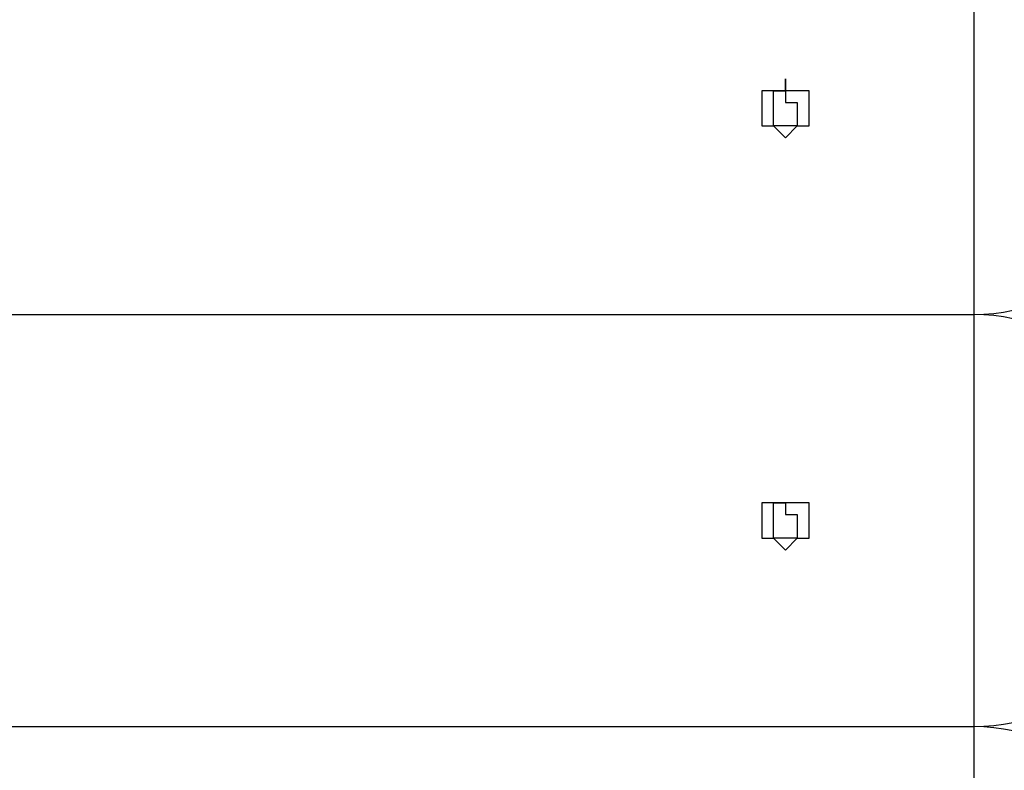
# Model space of a CAD drawing. Units: inches. Extents: x 135.9 to 163.9, y 68.1 to 141.7.
# Drawn here: x 150.6 to 152.7, y 125.3 to 126.9 of the extents above; entities that cross this region are included whole.
import ezdxf

# ---------------------------------------------------------------- set-up
doc = ezdxf.new("R2010")
doc.units = ezdxf.units.IN
doc.header["$MEASUREMENT"] = 0
doc.layers.add('Ebene 1', color=7, linetype='Continuous')

# ---------------------------------------------------------------- blocks, each defined once
blk = doc.blocks.new('block 2')
at = {"layer": 'Ebene 1', "color": 179, "lineweight": 25, "true_color": 0x1a171b}
for points in [[(152.6629, 126.2855), (152.6629, 126.311), (152.6629, 126.3365), (152.6629, 126.3871), (152.6629, 126.4633), (152.6629, 126.5394), (152.6629, 126.641), (152.6629, 126.7172), (152.6629, 126.8188), (152.6629, 126.9204), (152.6629, 126.9966), (152.6629, 127.073), (152.6629, 127.1237), (152.6629, 127.1492), (152.6629, 127.1747)], [(146.6429, 126.2855), (152.6629, 126.2855)], [(146.6429, 126.2855), (152.6629, 126.2855)], [(151.7482, 126.2855), (151.7482, 126.2855)], [(152.6629, 126.2855), (152.6629, 126.2855)], [(152.6629, 125.3967), (152.6629, 125.4218), (152.6629, 125.4473), (152.6629, 125.4979), (152.6629, 125.5744), (152.6629, 125.6506), (152.6629, 125.7522), (152.6629, 125.8283), (152.6629, 125.93), (152.6629, 126.0316), (152.6629, 126.1077), (152.6629, 126.1839), (152.6629, 126.2348), (152.6629, 126.26), (152.6629, 126.2855)], [(146.6429, 125.3967), (152.6629, 125.3967)], [(146.6429, 125.3967), (152.6629, 125.3967)], [(151.2659, 125.3967), (151.2659, 125.3967)], [(151.342, 125.3967), (151.342, 125.3967)], [(151.7482, 125.3967), (151.7482, 125.3967)], [(151.7482, 125.3967), (151.7482, 125.3967)], [(152.6629, 125.3967), (152.6629, 125.3967)], [(152.6629, 124.5075), (152.6629, 124.533), (152.6629, 124.5585), (152.6629, 124.6091), (152.6629, 124.6852), (152.6629, 124.7614), (152.6629, 124.863), (152.6629, 124.9391), (152.6629, 125.0408), (152.6629, 125.1424), (152.6629, 125.2185), (152.6629, 125.295), (152.6629, 125.3457), (152.6629, 125.3712), (152.6629, 125.3967)]]:
    blk.add_lwpolyline(points, dxfattribs=at)
for points, knots in [([(152.6629, 126.2855), (152.8913, 126.2855), (153.0945, 126.4887), (153.0945, 126.7172), (153.0945, 126.9714), (152.8913, 127.1747), (152.6629, 127.1747)], [0, 0, 0, 0, 1, 1, 1, 2, 2, 2, 2]), ([(152.2057, 126.7172), (152.2057, 126.7172), (152.2057, 126.7427), (152.2057, 126.7427), (152.2057, 126.7427), (152.2057, 126.7427), (152.2057, 126.7427), (152.2057, 126.7427), (152.2057, 126.7681), (152.2057, 126.7681), (152.2057, 126.7681), (152.2308, 126.7681), (152.2308, 126.7681), (152.2308, 126.7681), (152.2308, 126.7681), (152.2308, 126.7681), (152.2308, 126.7681), (152.2308, 126.7681), (152.2308, 126.7681), (152.2308, 126.7681), (152.2563, 126.7681), (152.2563, 126.7681), (152.2563, 126.7681), (152.2563, 126.7936), (152.2563, 126.7936), (152.2563, 126.7936), (152.2563, 126.7681), (152.2563, 126.7681), (152.2563, 126.7681), (152.2818, 126.7681), (152.2818, 126.7681), (152.2818, 126.7681), (152.2818, 126.7681), (152.2818, 126.7681), (152.2818, 126.7681), (152.2818, 126.7681), (152.2818, 126.7681), (152.2818, 126.7681), (152.3073, 126.7681), (152.3073, 126.7681), (152.3073, 126.7681), (152.3073, 126.7427), (152.3073, 126.7427), (152.3073, 126.7427), (152.3073, 126.7427), (152.3073, 126.7427), (152.3073, 126.7427), (152.3073, 126.7172), (152.3073, 126.7172), (152.3073, 126.7172), (152.3073, 126.7172), (152.3073, 126.7172), (152.3073, 126.7172), (152.3073, 126.7172), (152.3073, 126.7172), (152.3073, 126.7172), (152.3073, 126.692), (152.3073, 126.692), (152.3073, 126.692), (152.2818, 126.692), (152.2818, 126.692), (152.2818, 126.692), (152.2818, 126.692), (152.2818, 126.692), (152.2818, 126.692), (152.2818, 126.692), (152.2818, 126.692), (152.2818, 126.692), (152.2563, 126.6665), (152.2563, 126.6665), (152.2563, 126.6665), (152.2563, 126.6665), (152.2563, 126.6665), (152.2563, 126.6665), (152.2563, 126.6665), (152.2563, 126.6665), (152.2563, 126.6665), (152.2308, 126.692), (152.2308, 126.692), (152.2308, 126.692), (152.2308, 126.692), (152.2308, 126.692), (152.2308, 126.692), (152.2308, 126.692), (152.2308, 126.692), (152.2308, 126.692), (152.2057, 126.692), (152.2057, 126.692), (152.2057, 126.692), (152.2057, 126.7172), (152.2057, 126.7172), (152.2057, 126.7172), (152.2057, 126.7172), (152.2057, 126.7172), (152.2057, 126.7172), (152.2057, 126.7172), (152.2057, 126.7172)], [0, 0, 0, 0, 1, 1, 1, 2, 2, 2, 3, 3, 3, 4, 4, 4, 5, 5, 5, 6, 6, 6, 7, 7, 7, 8, 8, 8, 9, 9, 9, 10, 10, 10, 11, 11, 11, 12, 12, 12, 13, 13, 13, 14, 14, 14, 15, 15, 15, 16, 16, 16, 17, 17, 17, 18, 18, 18, 19, 19, 19, 20, 20, 20, 21, 21, 21, 22, 22, 22, 23, 23, 23, 24, 24, 24, 25, 25, 25, 26, 26, 26, 27, 27, 27, 28, 28, 28, 29, 29, 29, 30, 30, 30, 31, 31, 31, 32, 32, 32, 32]), ([(152.2308, 126.7172), (152.2308, 126.7172), (152.2308, 126.7172), (152.2308, 126.7172), (152.2308, 126.7172), (152.2308, 126.7172), (152.2308, 126.7172), (152.2308, 126.7172), (152.2308, 126.7172), (152.2308, 126.7172), (152.2308, 126.7172), (152.2308, 126.7172), (152.2308, 126.7172), (152.2308, 126.7172), (152.2308, 126.7172), (152.2308, 126.7172), (152.2308, 126.7172), (152.2308, 126.7172), (152.2308, 126.7172), (152.2308, 126.7172), (152.2308, 126.7172), (152.2308, 126.7172), (152.2308, 126.7172), (152.2308, 126.7172), (152.2308, 126.7172), (152.2308, 126.7172), (152.2308, 126.7172), (152.2308, 126.7172), (152.2308, 126.7172), (152.2308, 126.7172), (152.2308, 126.7172), (152.2308, 126.7172), (152.2308, 126.7172), (152.2308, 126.7172), (152.2308, 126.7172), (152.2308, 126.7172), (152.2308, 126.7172), (152.2308, 126.7172), (152.2308, 126.7172), (152.2308, 126.7172), (152.2308, 126.7172), (152.2308, 126.7172), (152.2308, 126.7172), (152.2308, 126.7172), (152.2308, 126.7172), (152.2308, 126.7172), (152.2308, 126.7172), (152.2308, 126.7172), (152.2308, 126.7172), (152.2308, 126.7172), (152.2308, 126.7172), (152.2308, 126.7172), (152.2308, 126.7172), (152.2308, 126.7172), (152.2308, 126.7172), (152.2308, 126.7172), (152.2308, 126.7172), (152.2308, 126.7172), (152.2308, 126.7172), (152.2308, 126.7172), (152.2308, 126.7172), (152.2308, 126.7172), (152.2308, 126.692), (152.2308, 126.692), (152.2308, 126.692), (152.2308, 126.692), (152.2308, 126.692), (152.2308, 126.692), (152.2308, 126.692), (152.2308, 126.692), (152.2308, 126.692), (152.2308, 126.692), (152.2308, 126.692), (152.2308, 126.692), (152.2308, 126.692), (152.2308, 126.692), (152.2308, 126.692), (152.2308, 126.692), (152.2308, 126.692), (152.2308, 126.692), (152.2308, 126.692), (152.2308, 126.692), (152.2308, 126.692), (152.2563, 126.692), (152.2563, 126.692), (152.2563, 126.692), (152.2563, 126.692), (152.2563, 126.692), (152.2563, 126.692), (152.2563, 126.692), (152.2563, 126.692), (152.2563, 126.692), (152.2563, 126.692), (152.2563, 126.692), (152.2563, 126.692), (152.2563, 126.692), (152.2563, 126.692), (152.2563, 126.692), (152.2563, 126.692), (152.2563, 126.692), (152.2563, 126.692), (152.2563, 126.692), (152.2563, 126.692), (152.2563, 126.692), (152.2563, 126.692), (152.2563, 126.692), (152.2563, 126.692), (152.2563, 126.692), (152.2563, 126.692), (152.2563, 126.692), (152.2563, 126.692), (152.2563, 126.692), (152.2563, 126.692), (152.2563, 126.692), (152.2563, 126.692), (152.2563, 126.692), (152.2563, 126.692), (152.2563, 126.692), (152.2563, 126.692), (152.2563, 126.692), (152.2563, 126.692), (152.2563, 126.692), (152.2563, 126.692), (152.2563, 126.692), (152.2563, 126.692), (152.2563, 126.692), (152.2563, 126.692), (152.2563, 126.692), (152.2563, 126.692), (152.2563, 126.692), (152.2563, 126.692), (152.2563, 126.692), (152.2563, 126.692), (152.2563, 126.692), (152.2563, 126.692), (152.2563, 126.692), (152.2563, 126.692), (152.2563, 126.692), (152.2563, 126.692), (152.2563, 126.692), (152.2818, 126.692), (152.2818, 126.692), (152.2818, 126.692), (152.2818, 126.7172), (152.2818, 126.7172), (152.2818, 126.7172), (152.2818, 126.7172), (152.2818, 126.7172), (152.2818, 126.7172), (152.2818, 126.7172), (152.2818, 126.7172), (152.2818, 126.7172), (152.2818, 126.7172), (152.2818, 126.7172), (152.2818, 126.7172), (152.2818, 126.7172), (152.2818, 126.7172), (152.2818, 126.7172), (152.2818, 126.7172), (152.2818, 126.7172), (152.2818, 126.7172), (152.2818, 126.7172), (152.2818, 126.7172), (152.2818, 126.7172), (152.2818, 126.7172), (152.2818, 126.7172), (152.2818, 126.7172), (152.2818, 126.7172), (152.2818, 126.7172), (152.2818, 126.7172), (152.2818, 126.7172), (152.2818, 126.7172), (152.2818, 126.7172), (152.2818, 126.7172), (152.2818, 126.7172), (152.2818, 126.7172), (152.2818, 126.7172), (152.2818, 126.7172), (152.2818, 126.7172), (152.2818, 126.7172), (152.2818, 126.7172), (152.2818, 126.7172), (152.2818, 126.7172), (152.2818, 126.7172), (152.2818, 126.7172), (152.2818, 126.7172), (152.2818, 126.7172), (152.2818, 126.7172), (152.2818, 126.7172), (152.2818, 126.7172), (152.2818, 126.7172), (152.2818, 126.7172), (152.2818, 126.7172), (152.2818, 126.7172), (152.2818, 126.7172), (152.2818, 126.7172), (152.2818, 126.7172), (152.2818, 126.7172), (152.2818, 126.7172), (152.2818, 126.7172), (152.2818, 126.7172), (152.2818, 126.7172), (152.2818, 126.7172), (152.2818, 126.7172), (152.2818, 126.7172), (152.2818, 126.7172), (152.2818, 126.7172), (152.2818, 126.7172), (152.2818, 126.7172), (152.2818, 126.7172), (152.2818, 126.7172), (152.2818, 126.7172), (152.2818, 126.7172), (152.2818, 126.7172), (152.2818, 126.7172), (152.2818, 126.7172), (152.2818, 126.7172), (152.2818, 126.7172), (152.2818, 126.7172), (152.2818, 126.7172), (152.2818, 126.7172), (152.2818, 126.7427), (152.2818, 126.7427), (152.2818, 126.7427), (152.2818, 126.7427), (152.2818, 126.7427), (152.2818, 126.7427), (152.2818, 126.7427), (152.2818, 126.7427), (152.2818, 126.7427), (152.2818, 126.7427), (152.2818, 126.7427), (152.2818, 126.7427), (152.2818, 126.7427), (152.2818, 126.7427), (152.2818, 126.7427), (152.2818, 126.7427), (152.2818, 126.7427), (152.2818, 126.7427), (152.2818, 126.7427), (152.2818, 126.7427), (152.2818, 126.7427), (152.2818, 126.7427), (152.2818, 126.7427), (152.2818, 126.7427), (152.2818, 126.7427), (152.2818, 126.7427), (152.2818, 126.7427), (152.2818, 126.7427), (152.2818, 126.7427), (152.2818, 126.7427), (152.2818, 126.7427), (152.2818, 126.7427), (152.2818, 126.7427), (152.2818, 126.7427), (152.2818, 126.7427), (152.2818, 126.7427), (152.2818, 126.7427), (152.2818, 126.7427), (152.2818, 126.7427), (152.2818, 126.7427), (152.2818, 126.7427), (152.2818, 126.7427), (152.2818, 126.7427), (152.2818, 126.7427), (152.2818, 126.7427), (152.2818, 126.7427), (152.2818, 126.7427), (152.2818, 126.7427), (152.2818, 126.7427), (152.2818, 126.7427), (152.2818, 126.7427), (152.2818, 126.7427), (152.2818, 126.7427), (152.2818, 126.7427), (152.2563, 126.7427), (152.2563, 126.7427), (152.2563, 126.7427), (152.2563, 126.7681), (152.2563, 126.7681), (152.2563, 126.7681), (152.2563, 126.7681), (152.2563, 126.7681), (152.2563, 126.7681), (152.2563, 126.7681), (152.2563, 126.7681), (152.2563, 126.7681), (152.2563, 126.7681), (152.2563, 126.7681), (152.2563, 126.7681), (152.2563, 126.7681), (152.2563, 126.7681), (152.2563, 126.7681), (152.2563, 126.7681), (152.2563, 126.7681), (152.2563, 126.7681), (152.2563, 126.7681), (152.2563, 126.7681), (152.2563, 126.7681), (152.2563, 126.7681), (152.2563, 126.7681), (152.2563, 126.7681), (152.2563, 126.7681), (152.2563, 126.7681), (152.2563, 126.7681), (152.2563, 126.7681), (152.2563, 126.7681), (152.2563, 126.7681), (152.2563, 126.7681), (152.2563, 126.7681), (152.2563, 126.7681), (152.2563, 126.7681), (152.2563, 126.7681), (152.2563, 126.7681), (152.2563, 126.7681), (152.2563, 126.7681), (152.2563, 126.7681), (152.2563, 126.7681), (152.2563, 126.7681), (152.2563, 126.7681), (152.2563, 126.7681), (152.2563, 126.7681), (152.2563, 126.7681), (152.2563, 126.7681), (152.2563, 126.7681), (152.2563, 126.7681), (152.2563, 126.7681), (152.2563, 126.7681), (152.2563, 126.7681), (152.2563, 126.7681), (152.2563, 126.7681), (152.2563, 126.7681), (152.2563, 126.7681), (152.2563, 126.7681), (152.2563, 126.7681), (152.2563, 126.7681), (152.2563, 126.7681), (152.2563, 126.7681), (152.2308, 126.7681), (152.2308, 126.7681), (152.2308, 126.7681), (152.2308, 126.7681), (152.2308, 126.7681), (152.2308, 126.7681), (152.2308, 126.7427), (152.2308, 126.7427), (152.2308, 126.7427), (152.2308, 126.7427), (152.2308, 126.7427), (152.2308, 126.7427), (152.2308, 126.7427), (152.2308, 126.7427), (152.2308, 126.7427), (152.2308, 126.7427), (152.2308, 126.7427), (152.2308, 126.7427), (152.2308, 126.7427), (152.2308, 126.7427), (152.2308, 126.7427), (152.2308, 126.7427), (152.2308, 126.7427), (152.2308, 126.7427), (152.2308, 126.7427), (152.2308, 126.7427), (152.2308, 126.7427), (152.2308, 126.7427), (152.2308, 126.7427), (152.2308, 126.7427), (152.2308, 126.7427), (152.2308, 126.7427), (152.2308, 126.7427), (152.2308, 126.7427), (152.2308, 126.7427), (152.2308, 126.7427), (152.2308, 126.7427), (152.2308, 126.7427), (152.2308, 126.7427), (152.2308, 126.7427), (152.2308, 126.7427), (152.2308, 126.7427), (152.2308, 126.7427), (152.2308, 126.7427), (152.2308, 126.7427), (152.2308, 126.7427), (152.2308, 126.7427), (152.2308, 126.7427), (152.2308, 126.7427), (152.2308, 126.7427), (152.2308, 126.7427), (152.2308, 126.7427), (152.2308, 126.7427), (152.2308, 126.7427), (152.2308, 126.7427), (152.2308, 126.7427), (152.2308, 126.7427), (152.2308, 126.7427), (152.2308, 126.7427), (152.2308, 126.7427), (152.2308, 126.7427), (152.2308, 126.7427), (152.2308, 126.7427), (152.2308, 126.7427), (152.2308, 126.7427), (152.2308, 126.7427), (152.2308, 126.7427), (152.2308, 126.7427), (152.2308, 126.7427), (152.2308, 126.7427), (152.2308, 126.7427), (152.2308, 126.7427), (152.2308, 126.7427), (152.2308, 126.7427), (152.2308, 126.7427), (152.2308, 126.7427), (152.2308, 126.7427), (152.2308, 126.7427), (152.2308, 126.7427), (152.2308, 126.7427), (152.2308, 126.7427), (152.2308, 126.7427), (152.2308, 126.7427), (152.2308, 126.7427), (152.2308, 126.7172), (152.2308, 126.7172)], [0, 0, 0, 0, 1, 1, 1, 2, 2, 2, 3, 3, 3, 4, 4, 4, 5, 5, 5, 6, 6, 6, 7, 7, 7, 8, 8, 8, 9, 9, 9, 10, 10, 10, 11, 11, 11, 12, 12, 12, 13, 13, 13, 14, 14, 14, 15, 15, 15, 16, 16, 16, 17, 17, 17, 18, 18, 18, 19, 19, 19, 20, 20, 20, 21, 21, 21, 22, 22, 22, 23, 23, 23, 24, 24, 24, 25, 25, 25, 26, 26, 26, 27, 27, 27, 28, 28, 28, 29, 29, 29, 30, 30, 30, 31, 31, 31, 32, 32, 32, 33, 33, 33, 34, 34, 34, 35, 35, 35, 36, 36, 36, 37, 37, 37, 38, 38, 38, 39, 39, 39, 40, 40, 40, 41, 41, 41, 42, 42, 42, 43, 43, 43, 44, 44, 44, 45, 45, 45, 46, 46, 46, 47, 47, 47, 48, 48, 48, 49, 49, 49, 50, 50, 50, 51, 51, 51, 52, 52, 52, 53, 53, 53, 54, 54, 54, 55, 55, 55, 56, 56, 56, 57, 57, 57, 58, 58, 58, 59, 59, 59, 60, 60, 60, 61, 61, 61, 62, 62, 62, 63, 63, 63, 64, 64, 64, 65, 65, 65, 66, 66, 66, 67, 67, 67, 68, 68, 68, 69, 69, 69, 70, 70, 70, 71, 71, 71, 72, 72, 72, 73, 73, 73, 74, 74, 74, 75, 75, 75, 76, 76, 76, 77, 77, 77, 78, 78, 78, 79, 79, 79, 80, 80, 80, 81, 81, 81, 82, 82, 82, 83, 83, 83, 84, 84, 84, 85, 85, 85, 86, 86, 86, 87, 87, 87, 88, 88, 88, 89, 89, 89, 90, 90, 90, 91, 91, 91, 92, 92, 92, 93, 93, 93, 94, 94, 94, 95, 95, 95, 96, 96, 96, 97, 97, 97, 98, 98, 98, 99, 99, 99, 100, 100, 100, 101, 101, 101, 102, 102, 102, 103, 103, 103, 104, 104, 104, 105, 105, 105, 106, 106, 106, 107, 107, 107, 108, 108, 108, 109, 109, 109, 110, 110, 110, 111, 111, 111, 112, 112, 112, 113, 113, 113, 114, 114, 114, 115, 115, 115, 116, 116, 116, 117, 117, 117, 118, 118, 118, 119, 119, 119, 120, 120, 120, 121, 121, 121, 122, 122, 122, 123, 123, 123, 124, 124, 124, 125, 125, 125, 126, 126, 126, 127, 127, 127, 128, 128, 128, 129, 129, 129, 130, 130, 130, 131, 131, 131, 132, 132, 132, 133, 133, 133, 134, 134, 134, 135, 135, 135, 136, 136, 136, 137, 137, 137, 138, 138, 138, 139, 139, 139, 140, 140, 140, 141, 141, 141, 141]), ([(152.6629, 125.3967), (152.8913, 125.3967), (153.0945, 125.5996), (153.0945, 125.8283), (153.0945, 126.0822), (152.8913, 126.2855), (152.6629, 126.2855)], [0, 0, 0, 0, 1, 1, 1, 2, 2, 2, 2]), ([(152.2057, 125.8283), (152.2057, 125.8283), (152.2057, 125.8538), (152.2057, 125.8538), (152.2057, 125.8538), (152.2057, 125.8538), (152.2057, 125.8538), (152.2057, 125.8538), (152.2057, 125.879), (152.2057, 125.879), (152.2057, 125.879), (152.2308, 125.879), (152.2308, 125.879), (152.2308, 125.879), (152.2308, 125.879), (152.2308, 125.879), (152.2308, 125.879), (152.2308, 125.879), (152.2308, 125.879), (152.2308, 125.879), (152.2563, 125.879), (152.2563, 125.879), (152.2563, 125.879), (152.2563, 125.879), (152.2563, 125.879), (152.2563, 125.879), (152.2563, 125.879), (152.2563, 125.879), (152.2563, 125.879), (152.2818, 125.879), (152.2818, 125.879), (152.2818, 125.879), (152.2818, 125.879), (152.2818, 125.879), (152.2818, 125.879), (152.2818, 125.879), (152.2818, 125.879), (152.2818, 125.879), (152.3073, 125.879), (152.3073, 125.879), (152.3073, 125.879), (152.3073, 125.8538), (152.3073, 125.8538), (152.3073, 125.8538), (152.3073, 125.8538), (152.3073, 125.8538), (152.3073, 125.8538), (152.3073, 125.8283), (152.3073, 125.8283), (152.3073, 125.8283), (152.3073, 125.8283), (152.3073, 125.8283), (152.3073, 125.8283), (152.3073, 125.8283), (152.3073, 125.8283), (152.3073, 125.8283), (152.3073, 125.8028), (152.3073, 125.8028), (152.3073, 125.8028), (152.2818, 125.8028), (152.2818, 125.8028), (152.2818, 125.8028), (152.2818, 125.8028), (152.2818, 125.8028), (152.2818, 125.8028), (152.2818, 125.8028), (152.2818, 125.8028), (152.2818, 125.8028), (152.2563, 125.7773), (152.2563, 125.7773), (152.2563, 125.7773), (152.2563, 125.7773), (152.2563, 125.7773), (152.2563, 125.7773), (152.2563, 125.7773), (152.2563, 125.7773), (152.2563, 125.7773), (152.2308, 125.8028), (152.2308, 125.8028), (152.2308, 125.8028), (152.2308, 125.8028), (152.2308, 125.8028), (152.2308, 125.8028), (152.2308, 125.8028), (152.2308, 125.8028), (152.2308, 125.8028), (152.2057, 125.8028), (152.2057, 125.8028), (152.2057, 125.8028), (152.2057, 125.8283), (152.2057, 125.8283), (152.2057, 125.8283), (152.2057, 125.8283), (152.2057, 125.8283), (152.2057, 125.8283), (152.2057, 125.8283), (152.2057, 125.8283)], [0, 0, 0, 0, 1, 1, 1, 2, 2, 2, 3, 3, 3, 4, 4, 4, 5, 5, 5, 6, 6, 6, 7, 7, 7, 8, 8, 8, 9, 9, 9, 10, 10, 10, 11, 11, 11, 12, 12, 12, 13, 13, 13, 14, 14, 14, 15, 15, 15, 16, 16, 16, 17, 17, 17, 18, 18, 18, 19, 19, 19, 20, 20, 20, 21, 21, 21, 22, 22, 22, 23, 23, 23, 24, 24, 24, 25, 25, 25, 26, 26, 26, 27, 27, 27, 28, 28, 28, 29, 29, 29, 30, 30, 30, 31, 31, 31, 32, 32, 32, 32]), ([(152.2308, 125.8283), (152.2308, 125.8283), (152.2308, 125.8283), (152.2308, 125.8283), (152.2308, 125.8283), (152.2308, 125.8283), (152.2308, 125.8283), (152.2308, 125.8283), (152.2308, 125.8283), (152.2308, 125.8283), (152.2308, 125.8283), (152.2308, 125.8283), (152.2308, 125.8283), (152.2308, 125.8283), (152.2308, 125.8283), (152.2308, 125.8283), (152.2308, 125.8283), (152.2308, 125.8283), (152.2308, 125.8283), (152.2308, 125.8283), (152.2308, 125.8283), (152.2308, 125.8283), (152.2308, 125.8283), (152.2308, 125.8283), (152.2308, 125.8283), (152.2308, 125.8283), (152.2308, 125.8283), (152.2308, 125.8283), (152.2308, 125.8283), (152.2308, 125.8283), (152.2308, 125.8283), (152.2308, 125.8283), (152.2308, 125.8283), (152.2308, 125.8283), (152.2308, 125.8283), (152.2308, 125.8283), (152.2308, 125.8283), (152.2308, 125.8283), (152.2308, 125.8283), (152.2308, 125.8283), (152.2308, 125.8283), (152.2308, 125.8283), (152.2308, 125.8283), (152.2308, 125.8283), (152.2308, 125.8283), (152.2308, 125.8283), (152.2308, 125.8283), (152.2308, 125.8283), (152.2308, 125.8283), (152.2308, 125.8283), (152.2308, 125.8283), (152.2308, 125.8283), (152.2308, 125.8283), (152.2308, 125.8283), (152.2308, 125.8283), (152.2308, 125.8283), (152.2308, 125.8028), (152.2308, 125.8028), (152.2308, 125.8028), (152.2308, 125.8028), (152.2308, 125.8028), (152.2308, 125.8028), (152.2308, 125.8028), (152.2308, 125.8028), (152.2308, 125.8028), (152.2308, 125.8028), (152.2308, 125.8028), (152.2308, 125.8028), (152.2308, 125.8028), (152.2308, 125.8028), (152.2308, 125.8028), (152.2308, 125.8028), (152.2308, 125.8028), (152.2308, 125.8028), (152.2308, 125.8028), (152.2308, 125.8028), (152.2308, 125.8028), (152.2308, 125.8028), (152.2308, 125.8028), (152.2308, 125.8028), (152.2308, 125.8028), (152.2308, 125.8028), (152.2308, 125.8028), (152.2563, 125.8028), (152.2563, 125.8028), (152.2563, 125.8028), (152.2563, 125.8028), (152.2563, 125.8028), (152.2563, 125.8028), (152.2563, 125.8028), (152.2563, 125.8028), (152.2563, 125.8028), (152.2563, 125.8028), (152.2563, 125.8028), (152.2563, 125.8028), (152.2563, 125.8028), (152.2563, 125.8028), (152.2563, 125.8028), (152.2563, 125.8028), (152.2563, 125.8028), (152.2563, 125.8028), (152.2563, 125.8028), (152.2563, 125.8028), (152.2563, 125.8028), (152.2563, 125.8028), (152.2563, 125.8028), (152.2563, 125.8028), (152.2563, 125.8028), (152.2563, 125.8028), (152.2563, 125.8028), (152.2563, 125.8028), (152.2563, 125.8028), (152.2563, 125.8028), (152.2563, 125.8028), (152.2563, 125.8028), (152.2563, 125.8028), (152.2563, 125.8028), (152.2563, 125.8028), (152.2563, 125.8028), (152.2563, 125.8028), (152.2563, 125.8028), (152.2563, 125.8028), (152.2563, 125.8028), (152.2563, 125.8028), (152.2563, 125.8028), (152.2563, 125.8028), (152.2563, 125.8028), (152.2563, 125.8028), (152.2563, 125.8028), (152.2563, 125.8028), (152.2563, 125.8028), (152.2563, 125.8028), (152.2563, 125.8028), (152.2563, 125.8028), (152.2563, 125.8028), (152.2563, 125.8028), (152.2563, 125.8028), (152.2563, 125.8028), (152.2563, 125.8028), (152.2563, 125.8028), (152.2818, 125.8028), (152.2818, 125.8028), (152.2818, 125.8028), (152.2818, 125.8028), (152.2818, 125.8028), (152.2818, 125.8028), (152.2818, 125.8283), (152.2818, 125.8283), (152.2818, 125.8283), (152.2818, 125.8283), (152.2818, 125.8283), (152.2818, 125.8283), (152.2818, 125.8283), (152.2818, 125.8283), (152.2818, 125.8283), (152.2818, 125.8283), (152.2818, 125.8283), (152.2818, 125.8283), (152.2818, 125.8283), (152.2818, 125.8283), (152.2818, 125.8283), (152.2818, 125.8283), (152.2818, 125.8283), (152.2818, 125.8283), (152.2818, 125.8283), (152.2818, 125.8283), (152.2818, 125.8283), (152.2818, 125.8283), (152.2818, 125.8283), (152.2818, 125.8283), (152.2818, 125.8283), (152.2818, 125.8283), (152.2818, 125.8283), (152.2818, 125.8283), (152.2818, 125.8283), (152.2818, 125.8283), (152.2818, 125.8283), (152.2818, 125.8283), (152.2818, 125.8283), (152.2818, 125.8283), (152.2818, 125.8283), (152.2818, 125.8283), (152.2818, 125.8283), (152.2818, 125.8283), (152.2818, 125.8283), (152.2818, 125.8283), (152.2818, 125.8283), (152.2818, 125.8283), (152.2818, 125.8283), (152.2818, 125.8283), (152.2818, 125.8283), (152.2818, 125.8283), (152.2818, 125.8283), (152.2818, 125.8283), (152.2818, 125.8283), (152.2818, 125.8283), (152.2818, 125.8283), (152.2818, 125.8283), (152.2818, 125.8283), (152.2818, 125.8283), (152.2818, 125.8283), (152.2818, 125.8283), (152.2818, 125.8283), (152.2818, 125.8283), (152.2818, 125.8283), (152.2818, 125.8283), (152.2818, 125.8283), (152.2818, 125.8283), (152.2818, 125.8283), (152.2818, 125.8283), (152.2818, 125.8283), (152.2818, 125.8283), (152.2818, 125.8283), (152.2818, 125.8283), (152.2818, 125.8283), (152.2818, 125.8283), (152.2818, 125.8283), (152.2818, 125.8283), (152.2818, 125.8283), (152.2818, 125.8283), (152.2818, 125.8283), (152.2818, 125.8538), (152.2818, 125.8538), (152.2818, 125.8538), (152.2818, 125.8538), (152.2818, 125.8538), (152.2818, 125.8538), (152.2818, 125.8538), (152.2818, 125.8538), (152.2818, 125.8538), (152.2818, 125.8538), (152.2818, 125.8538), (152.2818, 125.8538), (152.2818, 125.8538), (152.2818, 125.8538), (152.2818, 125.8538), (152.2818, 125.8538), (152.2818, 125.8538), (152.2818, 125.8538), (152.2818, 125.8538), (152.2818, 125.8538), (152.2818, 125.8538), (152.2818, 125.8538), (152.2818, 125.8538), (152.2818, 125.8538), (152.2818, 125.8538), (152.2818, 125.8538), (152.2818, 125.8538), (152.2818, 125.8538), (152.2818, 125.8538), (152.2818, 125.8538), (152.2818, 125.8538), (152.2818, 125.8538), (152.2818, 125.8538), (152.2818, 125.8538), (152.2818, 125.8538), (152.2818, 125.8538), (152.2818, 125.8538), (152.2818, 125.8538), (152.2818, 125.8538), (152.2818, 125.8538), (152.2818, 125.8538), (152.2818, 125.8538), (152.2818, 125.8538), (152.2818, 125.8538), (152.2818, 125.8538), (152.2818, 125.8538), (152.2818, 125.8538), (152.2818, 125.8538), (152.2818, 125.8538), (152.2818, 125.8538), (152.2818, 125.8538), (152.2818, 125.8538), (152.2818, 125.8538), (152.2818, 125.8538), (152.2563, 125.8538), (152.2563, 125.8538), (152.2563, 125.8538), (152.2563, 125.8538), (152.2563, 125.8538), (152.2563, 125.8538), (152.2563, 125.879), (152.2563, 125.879), (152.2563, 125.879), (152.2563, 125.879), (152.2563, 125.879), (152.2563, 125.879), (152.2563, 125.879), (152.2563, 125.879), (152.2563, 125.879), (152.2563, 125.879), (152.2563, 125.879), (152.2563, 125.879), (152.2563, 125.879), (152.2563, 125.879), (152.2563, 125.879), (152.2563, 125.879), (152.2563, 125.879), (152.2563, 125.879), (152.2563, 125.879), (152.2563, 125.879), (152.2563, 125.879), (152.2563, 125.879), (152.2563, 125.879), (152.2563, 125.879), (152.2563, 125.879), (152.2563, 125.879), (152.2563, 125.879), (152.2563, 125.879), (152.2563, 125.879), (152.2563, 125.879), (152.2563, 125.879), (152.2563, 125.879), (152.2563, 125.879), (152.2563, 125.879), (152.2563, 125.879), (152.2563, 125.879), (152.2563, 125.879), (152.2563, 125.879), (152.2563, 125.879), (152.2563, 125.879), (152.2563, 125.879), (152.2563, 125.879), (152.2563, 125.879), (152.2563, 125.879), (152.2563, 125.879), (152.2563, 125.879), (152.2563, 125.879), (152.2563, 125.879), (152.2563, 125.879), (152.2563, 125.879), (152.2563, 125.879), (152.2563, 125.879), (152.2563, 125.879), (152.2563, 125.879), (152.2563, 125.879), (152.2563, 125.879), (152.2563, 125.879), (152.2308, 125.879), (152.2308, 125.879), (152.2308, 125.879), (152.2308, 125.8538), (152.2308, 125.8538), (152.2308, 125.8538), (152.2308, 125.8538), (152.2308, 125.8538), (152.2308, 125.8538), (152.2308, 125.8538), (152.2308, 125.8538), (152.2308, 125.8538), (152.2308, 125.8538), (152.2308, 125.8538), (152.2308, 125.8538), (152.2308, 125.8538), (152.2308, 125.8538), (152.2308, 125.8538), (152.2308, 125.8538), (152.2308, 125.8538), (152.2308, 125.8538), (152.2308, 125.8538), (152.2308, 125.8538), (152.2308, 125.8538), (152.2308, 125.8538), (152.2308, 125.8538), (152.2308, 125.8538), (152.2308, 125.8538), (152.2308, 125.8538), (152.2308, 125.8538), (152.2308, 125.8538), (152.2308, 125.8538), (152.2308, 125.8538), (152.2308, 125.8538), (152.2308, 125.8538), (152.2308, 125.8538), (152.2308, 125.8538), (152.2308, 125.8538), (152.2308, 125.8538), (152.2308, 125.8538), (152.2308, 125.8538), (152.2308, 125.8538), (152.2308, 125.8538), (152.2308, 125.8538), (152.2308, 125.8538), (152.2308, 125.8538), (152.2308, 125.8538), (152.2308, 125.8538), (152.2308, 125.8538), (152.2308, 125.8538), (152.2308, 125.8538), (152.2308, 125.8538), (152.2308, 125.8538), (152.2308, 125.8538), (152.2308, 125.8538), (152.2308, 125.8538), (152.2308, 125.8538), (152.2308, 125.8538), (152.2308, 125.8538), (152.2308, 125.8538), (152.2308, 125.8538), (152.2308, 125.8538), (152.2308, 125.8538), (152.2308, 125.8538), (152.2308, 125.8538), (152.2308, 125.8538), (152.2308, 125.8538), (152.2308, 125.8538), (152.2308, 125.8538), (152.2308, 125.8538), (152.2308, 125.8538), (152.2308, 125.8538), (152.2308, 125.8538), (152.2308, 125.8538), (152.2308, 125.8538), (152.2308, 125.8538), (152.2308, 125.8538), (152.2308, 125.8538), (152.2308, 125.8538), (152.2308, 125.8538), (152.2308, 125.8538), (152.2308, 125.8283), (152.2308, 125.8283), (152.2308, 125.8283), (152.2308, 125.8283), (152.2308, 125.8283)], [0, 0, 0, 0, 1, 1, 1, 2, 2, 2, 3, 3, 3, 4, 4, 4, 5, 5, 5, 6, 6, 6, 7, 7, 7, 8, 8, 8, 9, 9, 9, 10, 10, 10, 11, 11, 11, 12, 12, 12, 13, 13, 13, 14, 14, 14, 15, 15, 15, 16, 16, 16, 17, 17, 17, 18, 18, 18, 19, 19, 19, 20, 20, 20, 21, 21, 21, 22, 22, 22, 23, 23, 23, 24, 24, 24, 25, 25, 25, 26, 26, 26, 27, 27, 27, 28, 28, 28, 29, 29, 29, 30, 30, 30, 31, 31, 31, 32, 32, 32, 33, 33, 33, 34, 34, 34, 35, 35, 35, 36, 36, 36, 37, 37, 37, 38, 38, 38, 39, 39, 39, 40, 40, 40, 41, 41, 41, 42, 42, 42, 43, 43, 43, 44, 44, 44, 45, 45, 45, 46, 46, 46, 47, 47, 47, 48, 48, 48, 49, 49, 49, 50, 50, 50, 51, 51, 51, 52, 52, 52, 53, 53, 53, 54, 54, 54, 55, 55, 55, 56, 56, 56, 57, 57, 57, 58, 58, 58, 59, 59, 59, 60, 60, 60, 61, 61, 61, 62, 62, 62, 63, 63, 63, 64, 64, 64, 65, 65, 65, 66, 66, 66, 67, 67, 67, 68, 68, 68, 69, 69, 69, 70, 70, 70, 71, 71, 71, 72, 72, 72, 73, 73, 73, 74, 74, 74, 75, 75, 75, 76, 76, 76, 77, 77, 77, 78, 78, 78, 79, 79, 79, 80, 80, 80, 81, 81, 81, 82, 82, 82, 83, 83, 83, 84, 84, 84, 85, 85, 85, 86, 86, 86, 87, 87, 87, 88, 88, 88, 89, 89, 89, 90, 90, 90, 91, 91, 91, 92, 92, 92, 93, 93, 93, 94, 94, 94, 95, 95, 95, 96, 96, 96, 97, 97, 97, 98, 98, 98, 99, 99, 99, 100, 100, 100, 101, 101, 101, 102, 102, 102, 103, 103, 103, 104, 104, 104, 105, 105, 105, 106, 106, 106, 107, 107, 107, 108, 108, 108, 109, 109, 109, 110, 110, 110, 111, 111, 111, 112, 112, 112, 113, 113, 113, 114, 114, 114, 115, 115, 115, 116, 116, 116, 117, 117, 117, 118, 118, 118, 119, 119, 119, 120, 120, 120, 121, 121, 121, 122, 122, 122, 123, 123, 123, 124, 124, 124, 125, 125, 125, 126, 126, 126, 127, 127, 127, 128, 128, 128, 129, 129, 129, 130, 130, 130, 131, 131, 131, 132, 132, 132, 133, 133, 133, 134, 134, 134, 135, 135, 135, 136, 136, 136, 137, 137, 137, 138, 138, 138, 139, 139, 139, 140, 140, 140, 141, 141, 141, 141]), ([(152.6629, 124.5075), (152.8913, 124.5075), (153.0945, 124.7107), (153.0945, 124.9391), (153.0945, 125.1934), (152.8913, 125.3967), (152.6629, 125.3967)], [0, 0, 0, 0, 1, 1, 1, 2, 2, 2, 2])]:
    blk.add_open_spline(points, degree=3, knots=knots, dxfattribs=at)

msp = doc.modelspace()

# ---------------------------------------------------------------- block references
at = {"layer": 'Ebene 1'}
msp.add_blockref('block 2', (0, 0), dxfattribs=at)

doc.saveas('drawing.dxf')
